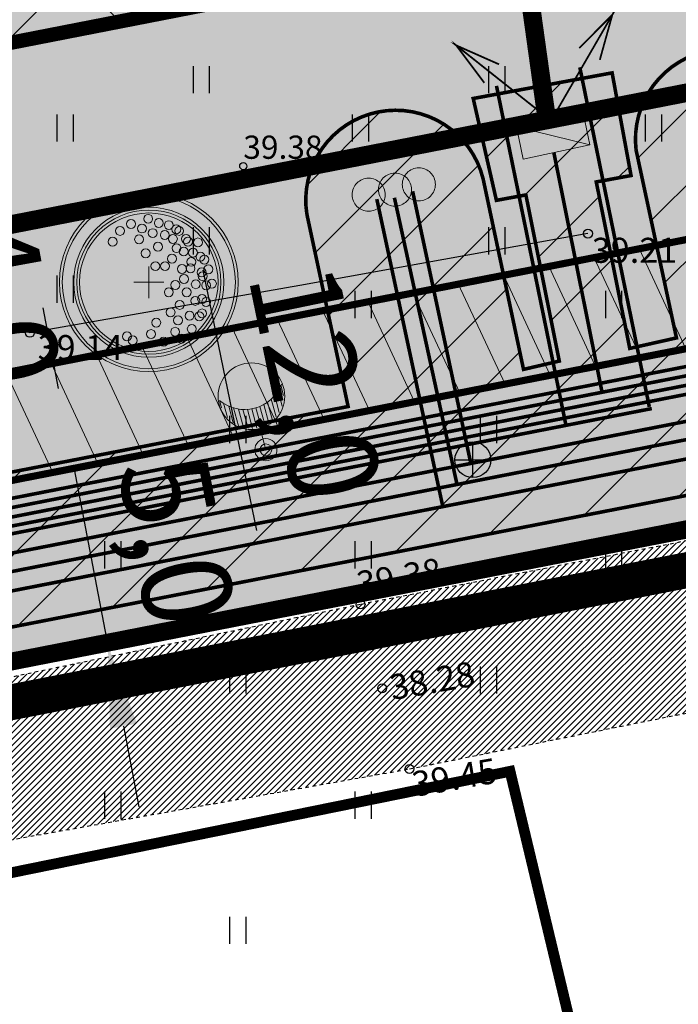
# Model space of a CAD drawing. Units: metres. Extents: x 544409 to 917161, y 3295191 to 6583214.
# Drawn here: x 545308 to 545326, y 6582959 to 6582986 of the extents above; entities that cross this region are included whole.
import ezdxf
from ezdxf.enums import TextEntityAlignment as Align

# ---------------------------------------------------------------- set-up
doc = ezdxf.new("R2010")
doc.units = ezdxf.units.M
doc.header["$MEASUREMENT"] = 0
doc.header["$PDMODE"] = 33
doc.header["$PDSIZE"] = 0.3
for name, pattern in [('CENTER', [16, 10, -2, 2, -2]), ('DASHED', [19.05, 12.7, -6.35]), ('DASHED2', [0.375, 0.25, -0.125]), ('KRAAVIPERV', [0.02001, 0.01, -1e-05, 0.01])]:
    doc.linetypes.add(name, pattern=pattern)
doc.layers.get('DEFPOINTS').update_dxf_attribs({"color": 3, "lineweight": 9})
for name, color, linetype, lineweight in [('0kirjanurk', 7, 'Continuous', 50), ('DP_MA-planeeritud_puu', 64, 'Continuous', 9), ('OPT-DP-ala', 129, 'CENTER', 9), ('OPT-elekter', 1, 'Continuous', 0), ('OPT-ELliitumiskilp', 7, 'Continuous', 9), ('OPT-plan. reovee trass', 16, '05441_GE-VK$0$K1_KPROJEKT', 9), ('OPT-plan.veetrass', 162, '05441_GE-VK$0$V1_KPROJEKT', 5), ('OPT-tee kontuurjoon', 250, 'Continuous', 9), ('OPT-tänavavalgusti', 1, 'Continuous', 5), ('OPT-tänavavalgustuskaabel', 1, '03126_TV$0$W1.1_KPROJEKT', 9)]:
    doc.layers.add(name, color=color, linetype=linetype, lineweight=lineweight)
for name, color, linetype in [('DP_tehno_gaas', 7, 'Continuous'), ('HALJASTUS', 92, 'Continuous'), ('KORGUS-EH2000', 7, 'Continuous'), ('Mõõtketid', 7, 'Continuous'), ('OPT-hoone', 7, 'Continuous'), ('OPT-kaitsevöönd', 7, 'Continuous'), ('OPT-liitumispunkt', 7, 'Continuous'), ('opt-plan.side', 3, 'Side uus1'), ('OPT_haljastus', 7, 'Continuous'), ('OPT_hoonestusala', 7, 'Continuous'), ('OPT_mood-piir', 1, 'Continuous'), ('OPT_naaberdp', 7, 'Continuous'), ('PIIR', 240, 'Continuous'), ('VEEKOGU', 140, 'Continuous')]:
    doc.layers.add(name, color=color, linetype=linetype)
doc.layers.add('OPT-servituut-tehno', color=7, linetype='Continuous', true_color=0xff4747)
doc.styles.add('03126_TV$0$KABEL', font='iges1003.shx', dxfattribs={"height": 1.2})
doc.styles.add('03126_TV$0$KPR-JOONED', font='romand.shx', dxfattribs={"width": 0.8})
doc.styles.add('05441_GE-VK$0$KPR-jooned', font='romand.shx')
doc.styles.add('ARIAL', font='arial.ttf', dxfattribs={"width": 1.1})
doc.styles.add('ARMIN', font='arial.ttf')
doc.styles.add('Asendiplaan_14_02_08$0$ARIAL', font='arial.ttf')
doc.styles.add('ITALIC', font='italic.shx')
doc.linetypes.add('03126_TV$0$KABEL1', pattern='A,3,-1,["y",03126_TV$0$KABEL,S=0.4,R=180,X=0,Y=0.24],2.2,["y",03126_TV$0$KABEL,S=0.4,R=0,X=0,Y=-0.24],-1', length=7.2)
doc.linetypes.add('03126_TV$0$W1.1_KPROJEKT', pattern='A,9.5,-2,["W1.1",03126_TV$0$KPR-JOONED,S=1,R=0,X=-1.72,Y=-0.5],-2', length=13.5)
doc.linetypes.add('05441_GE-VK$0$K1_KPROJEKT', pattern='A,9.5,-1.25,["K1",05441_GE-VK$0$KPR-jooned,S=1,R=0,X=-0.857,Y=-0.5],-1.25', length=12)
doc.linetypes.add('05441_GE-VK$0$V1_KPROJEKT', pattern='A,9.5,-1.25,["V1",05441_GE-VK$0$KPR-jooned,S=1,R=0,X=-0.845,Y=-0.5],-1.25', length=12)
doc.linetypes.add('GAASITRASS 1', pattern='A,5,-2.5,["G1",Standard,S=1.5,R=0,X=-1,Y=-1],-3,7.5', length=18)
doc.linetypes.add('HEKK', pattern='A,0,[133,mkm,S=0.6,R=0,X=0,Y=0],-2.3,[133,mkm,S=0.3,R=0,X=0.3,Y=0],-2.3', length=4.6)
doc.linetypes.add('Kaabel uus1', pattern='A,12.7,-5.08,["W1",ARIAL,S=2.54,R=0,X=-2.54,Y=-1.27],-5.08', length=22.86)
doc.linetypes.add('Side uus1', pattern='A,12.5,-5,["S1",Asendiplaan_14_02_08$0$ARIAL,S=2.5,R=0,X=-2.5,Y=-1.25],-5', length=22.5)
doc.linetypes.add('TOITEKAABEL', pattern='A,10,-7,["W2",Standard,S=2.5,R=0,X=-5,Y=-1],-3,7.5', length=27.5)
doc.dimstyles.new('ISO-25', dxfattribs={"dimtxt": 2.5, "dimasz": 2.5, "dimexe": 1.25, "dimexo": 0.625, "dimtad": 1, "dimtxsty": 'Standard', "dimcen": 2.5, "dimadec": 0, "dimazin": 0, "dimtfac": 1, "dimtmove": 0, "dimatfit": 3, "dimfxl": 1, "dimarcsym": 0})

# ---------------------------------------------------------------- blocks, each defined once
blk = doc.blocks.new('*D26')
at = {"layer": 'DEFPOINTS', "color": 0, "transparency": 16777216}
for p in [(545316.164, 6582982.451), (545318.597, 6582970.675), (545314.991, 6582969.93)]:
    blk.add_point(p, dxfattribs=at)
at = {"layer": 'Mõõtketid', "color": 0, "lineweight": -2, "transparency": 16777216}
for p, q in [((545315.552, 6582982.324), (545311.333, 6582981.452)), ((545313.023, 6582979.453), (545314.525, 6582972.182)), ((545317.985, 6582970.549), (545313.767, 6582969.677))]:
    blk.add_line(p, q, dxfattribs=at)
at = {"layer": 'Mõõtketid', "color": 0, "transparency": 16777216}
for points in [[(545313.398, 6582979.53), (545312.647, 6582979.375), (545312.557, 6582981.705)], [(545314.901, 6582972.26), (545314.15, 6582972.105), (545314.991, 6582969.93)]]:
    blk.add_solid(points, dxfattribs=at)
at = {"layer": 'Mõõtketid', "color": 0, "transparency": 16777216, "insert": (545315.857, 6582976.248), "char_height": 2.5, "attachment_point": 5, "rotation": 281.6774, "style": 'ARMIN'}
blk.add_mtext('12,0', dxfattribs=at)
blk = doc.blocks.new('*D45')
at = {"layer": 'DEFPOINTS', "color": 0, "transparency": 16777216}
for p in [(545313.32, 6582974.636), (545314.264, 6582969.714), (545310.371, 6582968.968)]:
    blk.add_point(p, dxfattribs=at)
at = {"layer": 'Mõõtketid', "color": 0, "lineweight": -2, "transparency": 16777216}
for p, q in [((545308.994, 6582976.148), (545308.56, 6582978.407)), ((545312.706, 6582974.518), (545308.199, 6582973.654)), ((545309.427, 6582973.889), (545310.371, 6582968.968)), ((545313.65, 6582969.597), (545309.144, 6582968.732)), ((545310.804, 6582966.709), (545311.238, 6582964.45))]:
    blk.add_line(p, q, dxfattribs=at)
at = {"layer": 'Mõõtketid', "color": 0, "transparency": 16777216}
for points in [[(545309.37, 6582976.22), (545308.617, 6582976.076), (545309.427, 6582973.889)], [(545311.181, 6582966.781), (545310.428, 6582966.637), (545310.371, 6582968.968)]]:
    blk.add_solid(points, dxfattribs=at)
at = {"layer": 'Mõõtketid', "color": 0, "transparency": 16777216, "insert": (545311.988, 6582971.829), "char_height": 2.5, "attachment_point": 5, "rotation": 280.8592, "style": 'ARMIN'}
blk.add_mtext('5,0', dxfattribs=at)
blk = doc.blocks.new('*D47')
at = {"layer": 'DEFPOINTS', "color": 0, "transparency": 16777216}
for p in [(545308.576, 6582980.833), (545309.299, 6582976.882), (545305.397, 6582976.169)]:
    blk.add_point(p, dxfattribs=at)
at = {"layer": 'Mõõtketid', "color": 0, "lineweight": -2, "transparency": 16777216}
for p, q in [((545304.261, 6582982.382), (545303.847, 6582984.644)), ((545307.962, 6582980.72), (545303.445, 6582979.894)), ((545304.675, 6582980.119), (545305.397, 6582976.169)), ((545308.684, 6582976.77), (545304.167, 6582975.944)), ((545305.811, 6582973.906), (545306.224, 6582971.644))]:
    blk.add_line(p, q, dxfattribs=at)
at = {"layer": 'Mõõtketid', "color": 0, "transparency": 16777216}
for points in [[(545304.638, 6582982.451), (545303.884, 6582982.313), (545304.675, 6582980.119)], [(545306.188, 6582973.975), (545305.434, 6582973.838), (545305.397, 6582976.169)]]:
    blk.add_solid(points, dxfattribs=at)
at = {"layer": 'Mõõtketid', "color": 0, "transparency": 16777216, "insert": (545307.129, 6582978.527), "char_height": 2.5, "attachment_point": 5, "rotation": 280.3626, "style": 'ARMIN'}
blk.add_mtext('4,0', dxfattribs=at)
blk = doc.blocks.new('puu')
at = {"layer": 'DP_MA-planeeritud_puu'}
h = blk.add_hatch(color=256, dxfattribs=at)
edge = h.paths.add_edge_path(flags=17)
edge.add_arc((0, 0), 2.097, 0, 360)
edge = h.paths.add_edge_path()
edge.add_arc((0, 0), 2.419, 0, 360)
at = {"layer": 'DP_MA-planeeritud_puu', "color": 7}
for p, q in [((0, 0.442), (0, -0.442)), ((-0.421, 0), (0.421, 0))]:
    blk.add_line(p, q, dxfattribs=at)
at = {"layer": 'DP_MA-planeeritud_puu'}
for centre, radius in [((0, 0), 2.5), ((0, 0), 2.419), ((0, 0), 2.097), ((0, 0), 2.016), ((0, 0), 1.935), ((-0.499, 1.627), 0.125), ((-0.018, 1.772), 0.125), ((0.279, 1.653), 0.125), ((0.559, 1.595), 0.125), ((-0.804, 1.435), 0.125), ((-0.192, 1.501), 0.125), ((0.11, 1.371), 0.125), ((0.447, 1.318), 0.125), ((0.766, 1.478), 0.125), ((0.848, 1.435), 0.125), ((-1.013, 1.13), 0.125), ((-0.271, 1.198), 0.125), ((0.255, 0.991), 0.125), ((0.672, 1.21), 0.125), ((1.041, 1.21), 0.125), ((1.093, 1.135), 0.125), ((1.372, 1.111), 0.125), ((-0.088, 0.807), 0.125), ((0.774, 0.951), 0.125), ((0.976, 0.858), 0.125), ((1.237, 0.823), 0.125), ((1.444, 0.712), 0.125), ((0.184, 0.448), 0.125), ((0.455, 0.448), 0.125), ((0.646, 0.656), 0.125), ((1.185, 0.569), 0.125), ((1.554, 0.633), 0.125), ((0.926, 0.369), 0.125), ((1.165, 0.385), 0.125), ((1.476, 0.273), 0.125), ((1.506, 0.168), 0.125), ((1.666, 0.361), 0.125), ((0.742, -0.078), 0.125), ((0.981, 0.089), 0.125), ((1.313, -0.056), 0.125), ((1.602, -0.089), 0.125), ((1.762, -0.04), 0.125), ((0.559, -0.281), 0.125), ((1.057, -0.281), 0.125), ((0.864, -0.634), 0.125), ((1.297, -0.522), 0.125), ((1.49, -0.473), 0.125), ((1.602, -0.554), 0.125), ((0.607, -0.842), 0.125), ((1.137, -0.938), 0.125), ((1.49, -0.874), 0.125), ((0.206, -1.131), 0.125), ((0.816, -1.067), 0.125), ((1.409, -0.954), 0.125), ((0.062, -1.452), 0.125), ((0.736, -1.387), 0.125), ((1.201, -1.307), 0.125), ((-0.612, -1.516), 0.125), ((-0.451, -1.628), 0.125), ((0.415, -1.66), 0.125), ((0.912, -1.58), 0.125)]:
    blk.add_circle(centre, radius, dxfattribs=at)
blk = doc.blocks.new('liitumine')
at = {"layer": '0kirjanurk', "linetype": 'DASHED', "lineweight": 9, "true_color": 0xffffff}
h = blk.add_hatch(color=7, dxfattribs=at)
edge = h.paths.add_edge_path()
edge.add_arc((538912.805, 6582135.388), 0.308, 0, 360)
at = {"layer": '0kirjanurk', "linetype": 'DASHED', "lineweight": 9}
h = blk.add_hatch(color=256, dxfattribs=at)
edge = h.paths.add_edge_path()
edge.add_arc((538912.805, 6582135.388), 0.134, 0, 360)
blk.add_circle((538912.805, 6582135.388), 0.308, dxfattribs=at)
blk = doc.blocks.new('alajaam')
at = {"layer": 'OPT-ELliitumiskilp', "ltscale": 0.5}
blk.add_hatch(color=0, dxfattribs=at).paths.add_polyline_path([(548507.127, 6597966.124), (548509.032, 6597965.206), (548509.032, 6597966.124)])
at = {"layer": 'OPT-ELliitumiskilp', "color": 0, "ltscale": 0.5}
blk.add_line((548507.127, 6597966.124), (548509.032, 6597965.206), dxfattribs=at)
blk.add_lwpolyline([(548507.127, 6597966.124), (548509.032, 6597966.124), (548509.032, 6597965.206), (548507.127, 6597965.206)], close=True, dxfattribs=at)
blk = doc.blocks.new('SUUND')
at = {"layer": 'OPT-elekter', "ltscale": 0.3, "const_width": 0.1, "flags": 128}
for points in [[(546427.982, 6576154.814), (546422.23, 6576158.456), (546424.723, 6576157.656)], [(546427.982, 6576154.814), (546422.23, 6576158.456), (546424.015, 6576156.54)]]:
    blk.add_lwpolyline(points, dxfattribs=at)
blk = doc.blocks.new('KAKAEV')
at = {"color": 0, "lineweight": 30}
for p, q in [((0, -1), (0, 1)), ((-1, 0), (1, 0))]:
    blk.add_line(p, q, dxfattribs=at)
blk.add_circle((0, 0), 1, dxfattribs=at)
blk = doc.blocks.new('VALGUSTI')
at = {"layer": 'OPT-tänavavalgusti', "color": 1, "linetype": '03126_TV$0$KABEL1'}
for p, q in [((547567.485, 6583377.044), (547567.2, 6583376.975)), ((547567.783, 6583376.994), (547567.357, 6583376.89)), ((547567.955, 6583376.912), (547567.48, 6583376.796)), ((547568.081, 6583376.82), (547567.58, 6583376.697)), ((547568.178, 6583376.72), (547567.661, 6583376.593)), ((547568.253, 6583376.615), (547567.726, 6583376.486)), ((547568.31, 6583376.505), (547567.777, 6583376.375)), ((547568.351, 6583376.392), (547567.815, 6583376.26)), ((547568.376, 6583376.274), (547567.84, 6583376.143)), ((547568.386, 6583376.153), (547567.852, 6583376.022)), ((547568.351, 6583375.897), (547567.834, 6583375.771)), ((547568.378, 6583376.028), (547567.851, 6583375.899)), ((547568.215, 6583375.617), (547567.747, 6583375.503)), ((547568.3, 6583375.761), (547567.801, 6583375.639)), ((547567.786, 6583375.296), (547567.611, 6583375.253)), ((547568.067, 6583375.457), (547567.665, 6583375.359))]:
    blk.add_line(p, q, dxfattribs=at)
at = {"layer": 'OPT-tänavavalgusti', "color": 1, "ltscale": 2}
blk.add_line((547568.36, 6583376.358), (547568.99, 6583376.512), dxfattribs=at)
for centre, radius in [((547567.486, 6583376.144), 0.931), ((547568.99, 6583376.512), 0.31), ((547568.99, 6583376.512), 0.163)]:
    blk.add_circle(centre, radius, dxfattribs=at)
blk.add_arc((547566.758, 6583375.973), 1.096, 318.6818, 67.8439, dxfattribs=at)
blk = doc.blocks.new('RING02')
at = {"color": 0, "linetype": 'Continuous', "lineweight": -3}
blk.add_circle((0, 0), 0.25, dxfattribs=at)
blk = doc.blocks.new('HEIN')
at = {"color": 0, "linetype": 'Continuous'}
for p, q in [((-0.455, 0.761), (-0.455, -0.761)), ((0.455, 0.761), (0.455, -0.761))]:
    blk.add_line(p, q, dxfattribs=at)

msp = doc.modelspace()

# ---------------------------------------------------------------- hatches: boundary and pattern name
at = {"layer": 'OPT-hoone', "lineweight": 0, "ltscale": 0.5}
h = msp.add_hatch(dxfattribs=at)
h.set_pattern_fill('ANSI31', color=65, scale=10, angle=250, style=0)
h.set_pattern_definition([(295, (564375.7789, 6599743.0088), (1.132884734, 0.52827283), [])])
edge = h.paths.add_edge_path()
edge.add_line((545047.846, 6582930.053), (545061.586, 6582932.749))
edge.add_arc((545066.611, 6582935.209), 5.595, 206.0796, 285.1907)
edge.add_line((545068.077, 6582929.809), (545394.068, 6582993.521))
edge.add_line((545394.068, 6582993.521), (545394.682, 6582994.045))
edge.add_line((545394.682, 6582994.045), (545397.017, 6582991.035))
edge.add_line((545397.017, 6582991.035), (545186.033, 6582949.804))
edge.add_arc((545186.441, 6582947.886), 1.96, 102.0069, 177.2247)
edge.add_line((545184.483, 6582947.981), (545185.036, 6582944.611))
edge.add_line((545185.036, 6582944.611), (545178.74, 6582943.322))
edge.add_line((545178.74, 6582943.322), (545178.179, 6582945.998))
edge.add_arc((545175.888, 6582945.394), 2.368, 14.7565, 96.4161)
edge.add_line((545175.624, 6582947.748), (545068.214, 6582926.901))
edge.add_arc((545069.221, 6582921.976), 5.026, 101.5581, 188.9403)
edge.add_line((545064.256, 6582921.195), (545050.267, 6582918.644))
edge.add_line((545050.267, 6582918.644), (545047.846, 6582930.053))
at = {"layer": 'OPT-kaitsevöönd', "linetype": 'ByBlock', "lineweight": 0, "ltscale": 0.5}
h = msp.add_hatch(dxfattribs=at)
h.set_pattern_fill('ANSI31', color=43, scale=10)
h.set_pattern_definition([(45, (0, 0), (-0.88388347648, 0.88388347648), [])])
edge = h.paths.add_edge_path()
edge.add_line((545403.397, 6582981.525), (545426.172, 6582954.213))
edge.add_line((545426.172, 6582954.213), (545424.485, 6582953.723))
edge.add_line((545424.485, 6582953.723), (545196.762, 6582907.389))
edge.add_line((545196.762, 6582907.389), (545195.78, 6582912.374))
edge.add_line((545195.78, 6582912.374), (545330.969, 6582939.601))
edge.add_line((545330.969, 6582939.601), (545341.565, 6582941.24))
edge.add_line((545341.565, 6582941.24), (545351.641, 6582943.296))
edge.add_line((545351.641, 6582943.296), (545361.968, 6582945.338))
edge.add_line((545361.968, 6582945.338), (545370.11, 6582947.573))
edge.add_line((545370.11, 6582947.573), (545378.64, 6582949.34))
edge.add_line((545378.64, 6582949.34), (545397.839, 6582953.095))
edge.add_line((545397.839, 6582953.095), (545411.448, 6582956.228))
edge.add_line((545411.448, 6582956.228), (545417.374, 6582957.271))
edge.add_line((545417.374, 6582957.271), (545418.291, 6582958.02))
edge.add_line((545418.291, 6582958.02), (545421.557, 6582959.717))
edge.add_line((545421.557, 6582959.717), (545420.209, 6582961.291))
edge.add_line((545420.209, 6582961.291), (545417.18, 6582959.695))
edge.add_line((545417.18, 6582959.695), (545416.513, 6582959.15))
edge.add_line((545416.513, 6582959.15), (545411.022, 6582958.184))
edge.add_line((545411.022, 6582958.184), (545397.443, 6582955.056))
edge.add_line((545397.443, 6582955.056), (545382.841, 6582952.255))
edge.add_line((545382.841, 6582952.255), (545369.643, 6582949.519))
edge.add_line((545369.643, 6582949.519), (545361.524, 6582947.29))
edge.add_line((545361.524, 6582947.29), (545341.231, 6582943.213))
edge.add_line((545341.231, 6582943.213), (545331.495, 6582941.78))
edge.add_line((545331.495, 6582941.78), (545322.574, 6582939.72))
edge.add_line((545322.574, 6582939.72), (545297.945, 6582934.774))
edge.add_line((545297.945, 6582934.774), (545289.098, 6582933.151))
edge.add_line((545289.098, 6582933.151), (545263.042, 6582927.761))
edge.add_line((545263.042, 6582927.761), (545195.356, 6582914.533))
edge.add_line((545195.356, 6582914.533), (545189.264, 6582945.484))
edge.add_arc((545187.342, 6582945.002), 1.982, 14.0701, 188.3974)
edge.add_line((545185.381, 6582944.713), (545185.617, 6582943.596))
edge.add_line((545185.617, 6582943.596), (545184.968, 6582941.607))
edge.add_line((545184.968, 6582941.607), (545190.315, 6582913.509))
edge.add_line((545190.315, 6582913.509), (545182.398, 6582911.9))
edge.add_line((545182.398, 6582911.9), (545180.096, 6582910.81))
edge.add_line((545180.096, 6582910.81), (545171.031, 6582909.83))
edge.add_line((545171.031, 6582909.83), (545155.716, 6582905.814))
edge.add_line((545155.716, 6582905.814), (545136.434, 6582902.266))
edge.add_line((545136.434, 6582902.266), (545136.236, 6582902.949))
edge.add_line((545136.236, 6582902.949), (545134.133, 6582902.597))
edge.add_line((545134.133, 6582902.597), (545135.086, 6582899.974))
edge.add_line((545135.086, 6582899.974), (545145.845, 6582902.017))
edge.add_line((545145.845, 6582902.017), (545159.298, 6582904.594))
edge.add_line((545159.298, 6582904.594), (545171.405, 6582907.86))
edge.add_line((545171.405, 6582907.86), (545180.17, 6582908.893))
edge.add_line((545180.17, 6582908.893), (545183.029, 6582909.985))
edge.add_line((545183.029, 6582909.985), (545190.662, 6582911.522))
edge.add_line((545190.662, 6582911.522), (545191.675, 6582906.366))
edge.add_line((545191.675, 6582906.366), (545087.528, 6582885.173))
edge.add_line((545087.528, 6582885.173), (545087.296, 6582884.752))
edge.add_line((545087.296, 6582884.752), (545083.193, 6582883.921))
edge.add_line((545083.193, 6582883.921), (545082.957, 6582884.96))
edge.add_line((545082.957, 6582884.96), (545079.363, 6582884.228))
edge.add_line((545079.363, 6582884.228), (545078.845, 6582882.636))
edge.add_line((545078.845, 6582882.636), (545079.231, 6582880.608))
edge.add_line((545079.231, 6582880.608), (545080.743, 6582874.337))
edge.add_line((545080.743, 6582874.337), (545081.171, 6582872.565))
edge.add_line((545081.171, 6582872.565), (545083.166, 6582872.865))
edge.add_line((545083.166, 6582872.865), (545085.652, 6582873.459))
edge.add_line((545085.652, 6582873.459), (545089.658, 6582880.745))
edge.add_line((545089.658, 6582880.745), (545123.523, 6582887.572))
edge.add_line((545123.523, 6582887.572), (545124.413, 6582887.021))
edge.add_line((545124.413, 6582887.021), (545420.488, 6582947.512))
edge.add_arc((545420.031, 6582948.619), 1.198, 292.4671, 336.5276)
edge.add_line((545421.13, 6582948.142), (545429.72, 6582949.977))
edge.add_line((545429.72, 6582949.977), (545449.924, 6582928.378))
edge.add_line((545449.924, 6582928.378), (545461.839, 6582914.999))
edge.add_line((545461.839, 6582914.999), (545465.702, 6582919.325))
edge.add_line((545465.702, 6582919.325), (545461.045, 6582925.942))
edge.add_line((545461.045, 6582925.942), (545445.518, 6582943.333))
edge.add_line((545445.518, 6582943.333), (545450.002, 6582946.518))
edge.add_line((545450.002, 6582946.518), (545451.327, 6582947.05))
edge.add_line((545451.327, 6582947.05), (545451.41, 6582948.087))
edge.add_line((545451.41, 6582948.087), (545450.744, 6582949.124))
edge.add_line((545450.744, 6582949.124), (545449.251, 6582949.645))
edge.add_line((545449.251, 6582949.645), (545448.63, 6582948.181))
edge.add_line((545448.63, 6582948.181), (545444.04, 6582944.92))
edge.add_line((545444.04, 6582944.92), (545437.915, 6582951.501))
edge.add_line((545437.915, 6582951.501), (545435.524, 6582953.707))
edge.add_line((545435.524, 6582953.707), (545433.637, 6582954.009))
edge.add_line((545433.637, 6582954.009), (545433.129, 6582955.886))
edge.add_line((545433.129, 6582955.886), (545426.529, 6582963.268))
edge.add_line((545426.529, 6582963.268), (545425.116, 6582965.023))
edge.add_line((545425.116, 6582965.023), (545430.493, 6582969.731))
edge.add_arc((545429.377, 6582971.72), 2.28, 299.2843, 502.9078)
edge.add_line((545427.558, 6582973.095), (545422.27, 6582968.639))
edge.add_line((545422.27, 6582968.639), (545418.572, 6582972.892))
edge.add_line((545418.572, 6582972.892), (545424.864, 6582977.596))
edge.add_arc((545423.96, 6582978.258), 1.121, 323.8005, 470.9199)
edge.add_line((545423.56, 6582979.306), (545417.147, 6582974.512))
edge.add_line((545417.147, 6582974.512), (545414.254, 6582977.766))
edge.add_line((545414.254, 6582977.766), (545422.773, 6582984.981))
edge.add_arc((545422.302, 6582985.889), 1.023, 297.4338, 501.8164)
edge.add_line((545421.498, 6582986.521), (545412.179, 6582978.614))
edge.add_line((545412.179, 6582978.614), (545408.869, 6582982.457))
edge.add_line((545408.869, 6582982.457), (545406.683, 6582985.007))
edge.add_arc((545404.981, 6582983.321), 2.395, 44.7345, 228.5903)
at = {"layer": 'OPT-servituut-tehno', "linetype": 'ByBlock', "lineweight": 0, "ltscale": 0.5}
h = msp.add_hatch(dxfattribs=at)
h.set_pattern_fill('ANSI31', color=6, scale=12)
h.set_pattern_definition([(45, (0, 0), (-1.06066017178, 1.06066017178), [])])
edge = h.paths.add_edge_path()
edge.add_line((545094.265, 6582932.071), (545093.057, 6582937.507))
edge.add_arc((545090.738, 6582937.609), 2.322, 357.4747, 564.1831)
edge.add_line((545088.62, 6582936.658), (545090.698, 6582927.077))
edge.add_line((545090.698, 6582927.077), (545128.837, 6582934.482))
edge.add_line((545128.837, 6582934.482), (545176.356, 6582943.756))
edge.add_line((545176.356, 6582943.756), (545184.605, 6582945.362))
edge.add_line((545184.605, 6582945.362), (545185.026, 6582943.534))
edge.add_arc((545187.044, 6582944.294), 2.156, 200.6418, 358.0781)
edge.add_line((545189.198, 6582944.222), (545188.748, 6582946.18))
edge.add_line((545188.748, 6582946.18), (545211.281, 6582950.625))
edge.add_line((545211.281, 6582950.625), (545236.427, 6582955.518))
edge.add_line((545236.427, 6582955.518), (545285.007, 6582965.056))
edge.add_line((545285.007, 6582965.056), (545331.945, 6582974.213))
edge.add_line((545331.945, 6582974.213), (545332.047, 6582973.736))
edge.add_line((545332.047, 6582973.736), (545399.859, 6582987.003))
edge.add_line((545399.859, 6582987.003), (545403.62, 6582982.434))
edge.add_arc((545405.604, 6582984.098), 2.589, 219.9847, 310.4254)
edge.add_line((545407.282, 6582982.127), (545426.458, 6582959.868))
edge.add_line((545426.458, 6582959.868), (545438.384, 6582946.819))
edge.add_line((545438.384, 6582946.819), (545448.591, 6582935.018))
edge.add_line((545448.591, 6582935.018), (545446.762, 6582933.433))
edge.add_line((545446.762, 6582933.433), (545448.115, 6582931.956))
edge.add_line((545448.115, 6582931.956), (545451.427, 6582934.831))
edge.add_line((545451.427, 6582934.831), (545434.153, 6582954.792))
edge.add_line((545434.153, 6582954.792), (545430.502, 6582958.284))
edge.add_line((545430.502, 6582958.284), (545424.854, 6582964.794))
edge.add_line((545424.854, 6582964.794), (545418.884, 6582971.745))
edge.add_line((545418.884, 6582971.745), (545412.028, 6582979.859))
edge.add_line((545412.028, 6582979.859), (545401.523, 6582992.245))
edge.add_line((545401.523, 6582992.245), (545393.269, 6582990.597))
edge.add_line((545393.269, 6582990.597), (545392.361, 6582994.947))
edge.add_line((545392.361, 6582994.947), (545393.19, 6582995.099))
edge.add_line((545393.19, 6582995.099), (545392.661, 6582997.969))
edge.add_line((545392.661, 6582997.969), (545388.78, 6582997.253))
edge.add_line((545388.78, 6582997.253), (545389.451, 6582994.41))
edge.add_line((545389.451, 6582994.41), (545390.394, 6582994.584))
edge.add_line((545390.394, 6582994.584), (545391.307, 6582990.208))
edge.add_line((545391.307, 6582990.208), (545380.339, 6582988.035))
edge.add_line((545380.339, 6582988.035), (545331.21, 6582978.436))
edge.add_line((545331.21, 6582978.436), (545330.044, 6582983.871))
edge.add_arc((545327.637, 6582983.115), 2.523, 17.4447, 186.8206)
edge.add_line((545325.132, 6582982.815), (545326.26, 6582977.563))
edge.add_line((545326.26, 6582977.563), (545324.955, 6582977.27))
edge.add_line((545324.955, 6582977.27), (545324.019, 6582981.924))
edge.add_line((545324.019, 6582981.924), (545324.991, 6582982.103))
edge.add_line((545324.991, 6582982.103), (545324.462, 6582984.973))
edge.add_line((545324.462, 6582984.973), (545320.58, 6582984.257))
edge.add_line((545320.58, 6582984.257), (545321.228, 6582981.409))
edge.add_line((545321.228, 6582981.409), (545322.052, 6582981.561))
edge.add_line((545322.052, 6582981.561), (545322.986, 6582976.916))
edge.add_line((545322.986, 6582976.916), (545321.986, 6582976.683))
edge.add_line((545321.986, 6582976.683), (545320.858, 6582982.005))
edge.add_arc((545318.414, 6582981.414), 2.514, 13.5888, 188.945)
edge.add_line((545315.931, 6582981.023), (545317.084, 6582975.645))
edge.add_line((545317.084, 6582975.645), (545248.54, 6582962.281))
edge.add_line((545248.54, 6582962.281), (545247.384, 6582967.685))
edge.add_arc((545245.083, 6582967.571), 2.304, 2.8448, 203.2564)
edge.add_line((545242.966, 6582966.661), (545244.083, 6582961.427))
edge.add_line((545244.083, 6582961.427), (545242.364, 6582961.068))
edge.add_line((545242.364, 6582961.068), (545241.428, 6582965.581))
edge.add_line((545241.428, 6582965.581), (545242.319, 6582965.745))
edge.add_line((545242.319, 6582965.745), (545241.789, 6582968.614))
edge.add_line((545241.789, 6582968.614), (545237.908, 6582967.898))
edge.add_line((545237.908, 6582967.898), (545238.556, 6582965.051))
edge.add_line((545238.556, 6582965.051), (545239.461, 6582965.218))
edge.add_line((545239.461, 6582965.218), (545240.403, 6582960.678))
edge.add_line((545240.403, 6582960.678), (545239.396, 6582960.478))
edge.add_line((545239.396, 6582960.478), (545238.235, 6582965.919))
edge.add_arc((545235.963, 6582965.805), 2.275, 2.8719, 203.1528)
edge.add_line((545233.871, 6582964.911), (545234.959, 6582959.615))
edge.add_line((545234.959, 6582959.615), (545173.194, 6582947.559))
edge.add_line((545173.194, 6582947.559), (545172.017, 6582952.943))
edge.add_arc((545169.712, 6582952.847), 2.307, 2.3882, 203.5438)
edge.add_line((545167.597, 6582951.926), (545168.719, 6582946.608))
edge.add_line((545168.719, 6582946.608), (545167.117, 6582946.337))
edge.add_line((545167.117, 6582946.337), (545166.178, 6582950.847))
edge.add_line((545166.178, 6582950.847), (545167.091, 6582951.016))
edge.add_line((545167.091, 6582951.016), (545166.562, 6582953.885))
edge.add_line((545166.562, 6582953.885), (545162.681, 6582953.169))
edge.add_line((545162.681, 6582953.169), (545163.328, 6582950.322))
edge.add_line((545163.328, 6582950.322), (545164.211, 6582950.484))
edge.add_line((545164.211, 6582950.484), (545165.172, 6582945.942))
edge.add_line((545165.172, 6582945.942), (545164.029, 6582945.71))
edge.add_line((545164.029, 6582945.71), (545162.988, 6582951.215))
edge.add_arc((545160.722, 6582950.974), 2.279, 6.0806, 197.8218)
edge.add_line((545158.553, 6582950.277), (545159.595, 6582944.882))
edge.add_line((545159.595, 6582944.882), (545103.182, 6582933.828))
edge.add_line((545103.182, 6582933.828), (545102.017, 6582939.278))
edge.add_arc((545099.879, 6582939.151), 2.142, 3.3894, 201.4857)
edge.add_line((545097.886, 6582938.367), (545099.034, 6582933.021))
edge.add_line((545099.034, 6582933.021), (545097.343, 6582932.673))
edge.add_line((545097.343, 6582932.673), (545096.355, 6582937.419))
edge.add_line((545096.355, 6582937.419), (545097.245, 6582937.583))
edge.add_line((545097.245, 6582937.583), (545096.716, 6582940.453))
edge.add_line((545096.716, 6582940.453), (545092.834, 6582939.737))
edge.add_line((545092.834, 6582939.737), (545093.482, 6582936.889))
edge.add_line((545093.482, 6582936.889), (545094.388, 6582937.056))
edge.add_line((545094.388, 6582937.056), (545095.38, 6582932.289))
edge.add_line((545095.38, 6582932.289), (545094.265, 6582932.071))
at = {"layer": 'OPT-tee kontuurjoon', "ltscale": 0.5, "true_color": 0xfebd8a}
h = msp.add_hatch(color=31, dxfattribs=at)
h.dxf.hatch_style = 1
edge = h.paths.add_edge_path()
edge.add_line((545397.839, 6582996.318), (545397.839, 6582996.318))
edge.add_line((545397.839, 6582996.318), (545394.068, 6582993.521))
edge.add_line((545394.068, 6582993.521), (545100.645, 6582936.13))
edge.add_line((545100.645, 6582936.13), (545067.064, 6582929.613))
edge.add_arc((545066.655, 6582935.252), 5.654, 206.2787, 274.1456, ccw=False)
edge.add_line((545061.586, 6582932.749), (545047.846, 6582930.053))
edge.add_line((545047.846, 6582930.053), (545050.353, 6582918.235))
edge.add_line((545050.353, 6582918.235), (545064.209, 6582921.028))
edge.add_line((545064.209, 6582921.028), (545064.256, 6582921.195))
edge.add_arc((545068.764, 6582922.103), 4.598, 101.9626, 191.386, ccw=False)
edge.add_line((545067.811, 6582926.602), (545101.272, 6582933.196))
edge.add_line((545101.272, 6582933.196), (545175.624, 6582947.748))
edge.add_arc((545175.888, 6582945.394), 2.368, 14.7565, 96.4161, ccw=False)
edge.add_line((545178.179, 6582945.998), (545178.729, 6582943.247))
edge.add_line((545178.729, 6582943.247), (545185.041, 6582944.581))
edge.add_line((545185.041, 6582944.581), (545184.51, 6582947.549))
edge.add_arc((545186.441, 6582947.886), 1.96, 102.0069, 189.8906, ccw=False)
edge.add_line((545186.033, 6582949.804), (545397.018, 6582991.036))
edge.add_line((545397.018, 6582991.036), (545400.019, 6582993.196))
edge.add_line((545400.019, 6582993.196), (545397.839, 6582996.318))
at = {"layer": 'OPT_haljastus', "ltscale": 0.5, "true_color": 0xc2d199}
h = msp.add_hatch(color=9, dxfattribs=at)
h.dxf.hatch_style = 1
h.paths.add_polyline_path([(545086.655, 6582937.512), (545094.939, 6582939.221), (545087.228, 6582993.744), (545082.131, 6582989.438), (545063.16, 6582986.888), (545048.607, 6582946.672), (545042.242, 6582928.976)])
h.paths.add_polyline_path([(545037.74, 6582915.77), (545042.242, 6582928.976), (545048.616, 6582946.855), (545063.16, 6582986.888), (545068.472, 6583001.72), (544989.77, 6582990.99), (544996.97, 6582960.47), (545006.308, 6582950.489)])
h.paths.add_polyline_path([(545094.939, 6582939.221), (545129.337, 6582945.901), (545121.515, 6583001.782), (545092.085, 6582997.819), (545087.305, 6582993.8)])
h.paths.add_polyline_path([(545129.338, 6582945.893), (545164.828, 6582952.804), (545157.264, 6583006.673), (545121.515, 6583001.782)])
h.paths.add_polyline_path([(545164.671, 6582952.774), (545201.465, 6582959.975), (545194.332, 6583011.976), (545157.264, 6583006.673)])
h.paths.add_polyline_path([(545201.516, 6582959.959), (545239.976, 6582967.445), (545232.954, 6583016.965), (545194.332, 6583011.976)])
h.paths.add_polyline_path([(545239.976, 6582967.445), (545280.23, 6582975.364), (545273.661, 6583022.45), (545232.954, 6583016.965)])
h.paths.add_polyline_path([(545280.23, 6582975.366), (545322.648, 6582983.647), (545316.407, 6583028.338), (545273.661, 6583022.45)])
h.paths.add_polyline_path([(545322.632, 6582983.655), (545392.21, 6582997.23), (545355.608, 6583033.193), (545350.621, 6583032.588), (545349.512, 6583032.963), (545316.407, 6583028.338)])
h.paths.add_polyline_path([(545063.16, 6582986.888), (545082.131, 6582989.438), (545092.342, 6582997.97), (545232.954, 6583016.965), (545273.661, 6583022.45), (545316.407, 6583028.338), (545349.512, 6583032.963), (545350.621, 6583032.588), (545355.608, 6583033.193), (545348.78, 6583039.86), (545267.979, 6583028.769), (545237.56, 6583024.73), (545207.84, 6583020.68), (545179.1, 6583016.77), (545151.252, 6583012.887), (545068.472, 6583001.72)])
h = msp.add_hatch(color=9, dxfattribs=at)
h.dxf.hatch_style = 1
h.paths.add_polyline_path([(545037.741, 6582915.77), (545400.429, 6582986.64), (545392.206, 6582997.234), (545042.242, 6582928.976)])
at = {"layer": 'OPT_hoonestusala', "ltscale": 0.5}
h = msp.add_hatch(dxfattribs=at)
h.set_pattern_fill('ANSI37', color=40, scale=20)
h.set_pattern_definition([(45, (-0.74, 3.8902), (-1.767766953, 1.767766953), []), (135, (-0.74, 3.8902), (-1.767766953, -1.767766953), [])])
h.paths.add_polyline_path([(545289.367, 6582982.243), (545317.041, 6582987.647), (545311.976, 6583022.775), (545284.186, 6583019.166)])
at = {"layer": 'VEEKOGU', "ltscale": 0.5, "true_color": 0x7aafdf}
h = msp.add_hatch(dxfattribs=at)
h.set_pattern_fill('ANSI31', color=143)
h.set_pattern_definition([(45, (0, 0), (-0.0883883476483, 0.0883883476483), [])])
h.paths.add_polyline_path([(545189.988, 6582940.065), (545191.655, 6582940.254), (545209.449, 6582944.738), (545226.42, 6582947.947), (545246.471, 6582952.539), (545249.611, 6582953.207), (545250.027, 6582951.062), (545252.445, 6582951.552), (545252.799, 6582953.482), (545261.565, 6582955.288), (545277.193, 6582958.35), (545297.579, 6582961.741), (545318.799, 6582965.513), (545338.578, 6582969.504), (545356.806, 6582973.277), (545377.22, 6582977.182), (545394.813, 6582979.987), (545403.668, 6582980.963), (545404.588, 6582982.508), (545404.151, 6582984.832), (545403.537, 6582986.279), (545400.982, 6582986.211), (545398.866, 6582985.904), (545392.723, 6582984.645), (545376.121, 6582981.496), (545356.273, 6582977.815), (545337.957, 6582974.119), (545317.431, 6582970.111), (545297.287, 6582965.913), (545276.764, 6582961.907), (545260.399, 6582959.374), (545245.89, 6582956.658), (545225.518, 6582952.35), (545208.776, 6582948.722), (545190.146, 6582945.714), (545188.904, 6582944.939)])

# ---------------------------------------------------------------- linework, layer by layer
at = {"layer": 'DP_tehno_gaas', "color": 132, "linetype": 'GAASITRASS 1', "ltscale": 0.4, "const_width": 0.1, "flags": 128}
msp.add_lwpolyline([(545317.886, 6582981.443), (545319.733, 6582972.834)], dxfattribs=at)
at = {"layer": 'DP_tehno_gaas', "color": 132, "linetype": 'GAASITRASS 1', "const_width": 0.1}
msp.add_lwpolyline([(545091.878, 6582928.265), (545091.878, 6582928.265), (545329.935, 6582974.843)], dxfattribs=at)
at = {"layer": 'HALJASTUS', "linetype": 'HEKK', "ltscale": 0.5, "flags": 128}
msp.add_lwpolyline([(545323.787, 6582980.48), (545315.732, 6582979.032), (545308.189, 6582977.705)], dxfattribs=at)
at = {"layer": 'KORGUS-EH2000', "linetype": 'Continuous', "ltscale": 0.5}
msp.add_circle((545314.154, 6582982.367), 0.1, dxfattribs=at)
at = {"layer": 'OPT-DP-ala', "ltscale": 1.5, "const_width": 1}
msp.add_lwpolyline([(544988.725, 6582991.67), (545355.769, 6583041.709), (545358.767, 6583046.985), (545386.86, 6583019.411), (545398.3, 6583011.682), (545414.439, 6582990.359), (545411.493, 6582987.687), (545037.662, 6582914.556), (544995.599, 6582959.831)], close=True, dxfattribs=at)
at = {"layer": 'OPT-elekter', "linetype": '03126_TV$0$W1.1_KPROJEKT', "ltscale": 1.3, "const_width": 0.1, "flags": 128}
msp.add_lwpolyline([(545041.429, 6582921.151), (545081.872, 6582928.854), (545128.253, 6582938.016), (545187.529, 6582949.595), (545398.317, 6582990.793), (545400.45, 6582992.316)], dxfattribs=at)
at = {"layer": 'OPT-elekter', "linetype": 'Kaabel uus1', "ltscale": 0.5, "const_width": 0.1, "flags": 128}
msp.add_lwpolyline([(545096.565, 6582931.502), (545096.565, 6582931.502), (545128.301, 6582937.77), (545187.577, 6582949.35), (545399.301, 6582990.723), (545401.252, 6582991.072), (545404.083, 6582987.519), (545411.059, 6582979.455), (545421.122, 6582967.57), (545429.777, 6582957.593), (545433.519, 6582954.014), (545450.018, 6582934.932), (545447.418, 6582932.675)], dxfattribs=at)
at = {"layer": 'OPT-elekter', "color": 0, "linetype": 'TOITEKAABEL', "ltscale": 0.5, "const_width": 0.1, "flags": 128}
msp.add_lwpolyline([(545041.522, 6582920.66), (545081.967, 6582928.363), (545096.668, 6582931.271), (545128.349, 6582937.525), (545187.625, 6582949.104), (545397.256, 6582990.052)], dxfattribs=at)
at = {"layer": 'OPT-elekter', "color": 0, "linetype": 'Kaabel uus1', "ltscale": 0.5, "const_width": 0.1, "flags": 128}
msp.add_lwpolyline([(545041.699, 6582920.202), (545041.699, 6582920.202), (545128.397, 6582937.28), (545187.673, 6582948.859), (545397.345, 6582989.819, -0.009617), (545397.345, 6582989.819, 0.005845), (545397.345, 6582989.819, 0.005845), (545397.345, 6582989.819)], format="xyb", dxfattribs=at)
at = {"layer": 'OPT-elekter', "linetype": 'Kaabel uus1', "ltscale": 0.3, "const_width": 0.1, "flags": 128}
msp.add_lwpolyline([(545322.833, 6582982.748), (545324.181, 6582976.044)], dxfattribs=at)
at = {"layer": 'OPT-plan. reovee trass', "ltscale": 0.6, "const_width": 0.1, "flags": 128}
msp.add_lwpolyline([(545318.887, 6582981.662), (545320.521, 6582974.017)], dxfattribs=at)
at = {"layer": 'OPT-plan. reovee trass', "ltscale": 1.5, "const_width": 0.1, "flags": 128}
msp.add_lwpolyline([(545092.73, 6582929.47), (545128.542, 6582936.544), (545187.817, 6582948.123), (545327.618, 6582975.442)], dxfattribs=at)
at = {"layer": 'opt-plan.side', "ltscale": 0.3, "const_width": 0.1, "flags": 128}
for points in [[(545323.559, 6582985.129), (545325.502, 6582975.635)], [(545321.23, 6582984.61), (545323.173, 6582975.116)]]:
    msp.add_lwpolyline(points, dxfattribs=at)
at = {"layer": 'opt-plan.side', "ltscale": 0.7, "const_width": 0.1, "flags": 128}
msp.add_lwpolyline([(545095.495, 6582930.51), (545128.445, 6582937.034), (545187.721, 6582948.613), (545325.571, 6582975.588)], dxfattribs=at)
at = {"layer": 'OPT-plan.veetrass', "ltscale": 1.5, "const_width": 0.1, "flags": 128}
msp.add_lwpolyline([(545092.333, 6582928.935), (545105.446, 6582931.472), (545400.97, 6582989.279), (545405.164, 6582983.705)], dxfattribs=at)
at = {"layer": 'OPT-plan.veetrass', "ltscale": 0.6, "const_width": 0.1, "flags": 128}
msp.add_lwpolyline([(545318.378, 6582981.482), (545320.118, 6582973.508)], dxfattribs=at)
at = {"layer": 'OPT-servituut-tehno', "color": 6, "linetype": 'ByBlock', "lineweight": 0, "ltscale": 0.5, "const_width": 0.1, "flags": 128}
for points in [[(545380.339, 6582988.035), (545331.21, 6582978.436), (545330.044, 6582983.871, 0.911334), (545325.132, 6582982.815), (545326.26, 6582977.563), (545324.955, 6582977.27), (545324.019, 6582981.924), (545324.991, 6582982.103), (545324.462, 6582984.973), (545320.58, 6582984.257), (545321.228, 6582981.409), (545322.052, 6582981.561), (545322.986, 6582976.916), (545321.986, 6582976.683), (545320.858, 6582982.005, 0.960274), (545315.931, 6582981.023), (545317.084, 6582975.645), (545248.54, 6582962.281), (545247.384, 6582967.685, 1.196109), (545242.966, 6582966.661), (545244.083, 6582961.427), (545242.364, 6582961.068)], [(545094.265, 6582932.071), (545093.057, 6582937.507, 1.265179), (545088.62, 6582936.658), (545090.698, 6582927.077), (545128.837, 6582934.482), (545176.356, 6582943.756), (545184.605, 6582945.362), (545184.605, 6582945.362), (545185.026, 6582943.534, 0.820214), (545189.198, 6582944.222), (545188.748, 6582946.18), (545211.281, 6582950.625), (545236.427, 6582955.518), (545285.007, 6582965.056), (545331.945, 6582974.213), (545331.945, 6582974.213), (545331.945, 6582974.213), (545332.047, 6582973.736), (545399.859, 6582987.003)]]:
    msp.add_lwpolyline(points, format="xyb", dxfattribs=at)
at = {"layer": 'OPT-tee kontuurjoon', "color": 251, "ltscale": 0.5, "const_width": 0.2, "flags": 128}
msp.add_lwpolyline([(545397.839, 6582996.318), (545397.839, 6582996.318), (545397.839, 6582996.318), (545397.839, 6582996.318), (545394.068, 6582993.521), (545100.645, 6582936.13), (545067.064, 6582929.613, -0.305096), (545061.586, 6582932.749), (545047.846, 6582930.053), (545050.353, 6582918.235), (545064.209, 6582921.028), (545064.256, 6582921.195, -0.411269), (545067.811, 6582926.602), (545101.272, 6582933.196), (545175.624, 6582947.748, -0.372193), (545178.179, 6582945.998), (545178.729, 6582943.247), (545185.041, 6582944.581), (545184.51, 6582947.549, -0.403436), (545186.033, 6582949.804), (545397.018, 6582991.036, -0.189803), (545397.018, 6582991.036), (545400.019, 6582993.196), (545397.839, 6582996.318)], format="xyb", dxfattribs=at)
at = {"layer": 'OPT_hoonestusala', "color": 0, "linetype": 'CENTER', "lineweight": 18, "ltscale": 0.5, "const_width": 0.4, "flags": 128}
msp.add_lwpolyline([(545289.367, 6582982.243), (545317.041, 6582987.647), (545317.041, 6582987.647), (545311.976, 6583022.775), (545284.186, 6583019.166)], close=True, dxfattribs=at)
at = {"layer": 'OPT_mood-piir', "color": 1, "linetype": 'Continuous', "lineweight": 211, "const_width": 0.5}
for points in [[(545322.632, 6582983.655), (545392.21, 6582997.23), (545392.21, 6582997.23), (545355.608, 6583033.193), (545350.621, 6583032.588), (545349.512, 6583032.963), (545316.407, 6583028.338)], [(545280.23, 6582975.366), (545322.648, 6582983.647), (545316.407, 6583028.338), (545273.661, 6583022.45)], [(545037.741, 6582915.77), (545400.429, 6582986.64), (545392.206, 6582997.234), (545042.242, 6582928.976)]]:
    msp.add_lwpolyline(points, close=True, dxfattribs=at)
at = {"layer": 'OPT_naaberdp', "color": 0, "linetype": 'DASHED2', "ltscale": 7, "const_width": 0.3, "flags": 128}
msp.add_lwpolyline([(545300.976, 6582961.25), (545305.026, 6582942.365), (545326.057, 6582946.839), (545321.609, 6582965.446), (545300.976, 6582961.25)], dxfattribs=at)
at = {"layer": 'PIIR', "color": 36, "const_width": 0.5}
for points in [[(545392.21, 6582997.23), (545348.78, 6583039.86), (545268.24, 6583028.89), (545275.65, 6582974.47), (545392.21, 6582997.23)], [(545277.29, 6582962.54), (545285.15, 6582964.1), (545334.38, 6582973.75), (545369.4, 6582980.57), (545400.43, 6582986.64), (545392.21, 6582997.23), (545275.65, 6582974.47), (545277.29, 6582962.54)], [(545291.15, 6582934.62), (545340.37, 6582944.63), (545334.38, 6582973.75), (545285.15, 6582964.1), (545291.15, 6582934.62)]]:
    msp.add_lwpolyline(points, dxfattribs=at)
at = {"layer": 'PIIR', "color": 36}
for points in [[(545392.21, 6582997.23), (545348.78, 6583039.86), (545268.24, 6583028.89), (545275.65, 6582974.47), (545392.21, 6582997.23)], [(545277.29, 6582962.54), (545285.15, 6582964.1), (545334.38, 6582973.75), (545369.4, 6582980.57), (545400.43, 6582986.64), (545392.21, 6582997.23), (545275.65, 6582974.47), (545277.29, 6582962.54)]]:
    msp.add_lwpolyline(points, dxfattribs=at)
at = {"layer": 'VEEKOGU', "linetype": 'KRAAVIPERV', "ltscale": 0.5}
for points in [[(545403.537, 6582986.279), (545400.982, 6582986.211), (545398.866, 6582985.904), (545392.723, 6582984.645), (545376.121, 6582981.496), (545356.273, 6582977.815), (545337.957, 6582974.119), (545317.431, 6582970.111), (545297.287, 6582965.913), (545276.764, 6582961.907), (545260.399, 6582959.374), (545245.89, 6582956.658), (545225.518, 6582952.35), (545208.776, 6582948.722), (545190.146, 6582945.714), (545188.904, 6582944.939), (545189.988, 6582940.065)], [(545189.988, 6582940.065), (545189.988, 6582940.065), (545191.655, 6582940.254), (545209.449, 6582944.738), (545226.42, 6582947.947), (545246.471, 6582952.539), (545249.611, 6582953.207), (545250.027, 6582951.062), (545252.445, 6582951.552), (545252.799, 6582953.482), (545261.565, 6582955.288), (545277.193, 6582958.35), (545297.579, 6582961.741), (545318.799, 6582965.513), (545338.578, 6582969.504), (545356.806, 6582973.277), (545377.22, 6582977.182), (545394.813, 6582979.987), (545403.668, 6582980.963), (545404.588, 6582982.508), (545404.151, 6582984.832), (545403.537, 6582986.279)]]:
    msp.add_lwpolyline(points, dxfattribs=at)

# ---------------------------------------------------------------- block references
at = {"layer": 'DP_MA-planeeritud_puu', "ltscale": 0.5}
msp.add_blockref('puu', (545311.514, 6582979.121), dxfattribs=at)
at = {"layer": 'HALJASTUS', "xscale": 0.5, "yscale": 0.5, "zscale": 0.45}
for p in [(545312.977, 6582984.784), (545321.232, 6582984.784), (545309.173, 6582983.433), (545317.428, 6582983.433), (545325.611, 6582983.433), (545312.977, 6582980.277), (545321.232, 6582980.277), (545309.173, 6582978.925)]:
    msp.add_blockref('HEIN', p, dxfattribs=at)
at = {"layer": 'HALJASTUS', "ltscale": 0.5, "xscale": 0.5, "yscale": 0.5}
for p in [(545317.5, 6582978.5), (545324.5, 6582978.5), (545314, 6582975), (545321, 6582975), (545310.5, 6582971.5), (545317.5, 6582971.5), (545324.5, 6582971.5), (545314, 6582968), (545321, 6582968), (545310.5, 6582964.5), (545317.5, 6582964.5), (545314, 6582961)]:
    msp.add_blockref('HEIN', p, dxfattribs=at)
at = {"layer": 'KORGUS-EH2000', "ltscale": 0.5, "xscale": 0.5, "yscale": 0.5, "zscale": 0.5}
for p in [(545323.787, 6582980.48, 39.205), (545308.189, 6582977.705, 39.142), (545317.431, 6582970.111, 39.377), (545318.035, 6582967.769, 38.276), (545318.799, 6582965.513, 39.446)]:
    msp.add_blockref('RING02', p, dxfattribs=at)
at = {"layer": 'OPT-ELliitumiskilp', "lineweight": 9, "rotation": 191.9946008433701}
msp.add_blockref('alajaam', (-289330.612, 13150887.42), dxfattribs=at)
at = {"layer": 'OPT-liitumispunkt', "color": 3, "lineweight": 35, "xscale": 1.5, "yscale": 1.5, "zscale": 1.5}
for p in [(-263050.814, -3290221.373), (-263050.147, -3290221.227), (-263051.55, -3290221.516)]:
    msp.add_blockref('liitumine', p, dxfattribs=at)
at = {"layer": 'OPT-plan. reovee trass', "color": 36, "lineweight": 30, "ltscale": 0.5, "xscale": 0.5, "yscale": 0.5, "zscale": 0.5}
msp.add_blockref('KAKAEV', (545320.57, 6582974.157), dxfattribs=at)
at = {"layer": 'OPT-tänavavalgusti', "color": 2, "linetype": 'Continuous', "lineweight": 0, "rotation": 271.3604293176671}
msp.add_blockref('VALGUSTI', (-6049206.279, 6974088.269), dxfattribs=at)
at = {"layer": 'OPT-tänavavalgustuskaabel'}
for p, xscale, yscale, zscale, rotation in [((-2751056.318, 6724347.968), 0.4999999999999999, 0.4999999999999999, 0.4999999999999999, 272.2943185637494), ((-75060.151, 3342424.423), 0.5, 0.5, 0.5, 353.9121754095241)]:
    msp.add_blockref('SUUND', p, dxfattribs=dict(at, xscale=xscale, yscale=yscale, zscale=zscale, rotation=rotation))

# ---------------------------------------------------------------- texts
at = {"layer": 'KORGUS-EH2000', "linetype": 'Continuous', "ltscale": 0.5, "style": 'ITALIC'}
msp.add_text('39.38', height=0.65, dxfattribs=at).set_placement((545314.154, 6582982.367), align=Align.BOTTOM_LEFT)
at = {"layer": 'KORGUS-EH2000', "ltscale": 0.5, "style": 'ITALIC'}
for s, p in [('39.21', (545323.896, 6582979.444)), ('39.14', (545308.407, 6582976.724))]:
    msp.add_text(s, height=0.7, dxfattribs=at).set_placement(p, align=Align.BOTTOM_LEFT)
for s, p in [('39.38', (545317.431, 6582970.111)), ('38.28', (545318.354, 6582967.221)), ('39.45', (545318.979, 6582964.516))]:
    msp.add_text(s, height=0.7, rotation=9.7553, dxfattribs=at).set_placement(p, align=Align.BOTTOM_LEFT)

# ---------------------------------------------------------------- dimensions: what is measured, and where the dimension line sits
at = {"layer": 'Mõõtketid'}
for base, p1, p2, angle, text, picture, middle in [((545305.397, 6582976.169), (545308.576, 6582980.833), (545309.299, 6582976.882), 280.3626, '4,0', '*D47', (545305.036, 6582978.144)), ((545314.991, 6582969.93), (545316.164, 6582982.451), (545318.597, 6582970.675), 281.6774, '12,0', '*D26', (545313.774, 6582975.817)), ((545310.371, 6582968.968), (545313.32, 6582974.636), (545314.264, 6582969.714), 280.8592, '5,0', '*D45', (545309.899, 6582971.429))]:
    dim = msp.add_linear_dim(base=base, p1=p1, p2=p2, angle=angle, text=text, dimstyle='ISO-25', override={"dimasz": 2.3, "dimtxsty": 'ARMIN'}, dxfattribs=at)
    dim.commit()
    dim.dimension.update_dxf_attribs({"geometry": picture, "text_midpoint": middle, "dimtype": 161})

doc.saveas('drawing.dxf')
